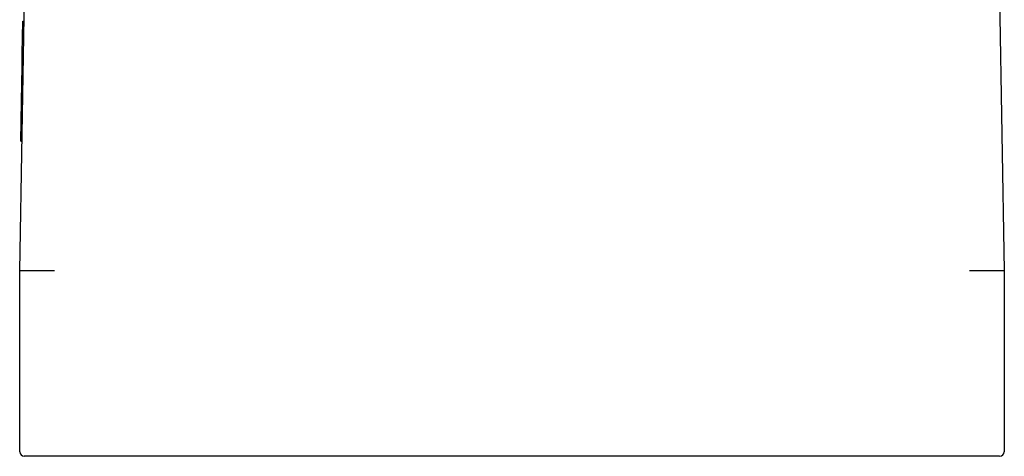
# Model space of a CAD drawing. Extents: x 5 to 446, y 9 to 349.
# Drawn here: x 184 to 227, y 70 to 89 of the extents above; entities that cross this region are included whole.
import ezdxf

# ---------------------------------------------------------------- set-up
doc = ezdxf.new("R2010")
doc.units = 0
doc.layers.get('0').update_dxf_attribs({"linetype": 'CONTINUOUS'})

msp = doc.modelspace()

# ---------------------------------------------------------------- linework, layer by layer
at = {"color": 7, "linetype": 'CONTINUOUS'}
for p, q in [((184.086, 78), (184.557, 104.942)), ((226.116, 104.942), (226.586, 78)), ((184.2, 87.371), (184.225, 88.78)), ((184.225, 88.78), (184.275, 88.779)), ((184.19, 86.814), (184.2, 87.371)), ((184.2, 87.371), (184.25, 87.37)), ((184.164, 85.328), (184.19, 86.814)), ((184.19, 86.814), (184.24, 86.813)), ((184.134, 83.593), (184.164, 85.328)), ((184.164, 85.328), (184.214, 85.327)), ((184.134, 83.593), (184.184, 83.592)), ((184.086, 70.2), (184.086, 78)), ((185.586, 78), (185.586, 78)), ((225.087, 78), (225.086, 78)), ((226.586, 78), (226.586, 70.2)), ((185.586, 70), (184.286, 70)), ((225.086, 70), (185.586, 70)), ((226.386, 70), (225.086, 70))]:
    msp.add_line(p, q, dxfattribs=at)
for centre, start, end in [((184.286, 70.2), 180, 270), ((226.386, 70.2), 270, 0)]:
    msp.add_arc(centre, 0.2, start, end, dxfattribs=at)
for centre, major_axis, start_param, end_param in [((185.586, 77.987), (1.5, -0.013), 1.571025, 3.141593), ((225.086, 77.987), (1.5, 0.013), 0, 1.570568)]:
    msp.add_ellipse(centre, major_axis=major_axis, ratio=0.008726, start_param=start_param, end_param=end_param, dxfattribs=at)

doc.saveas('drawing.dxf')
